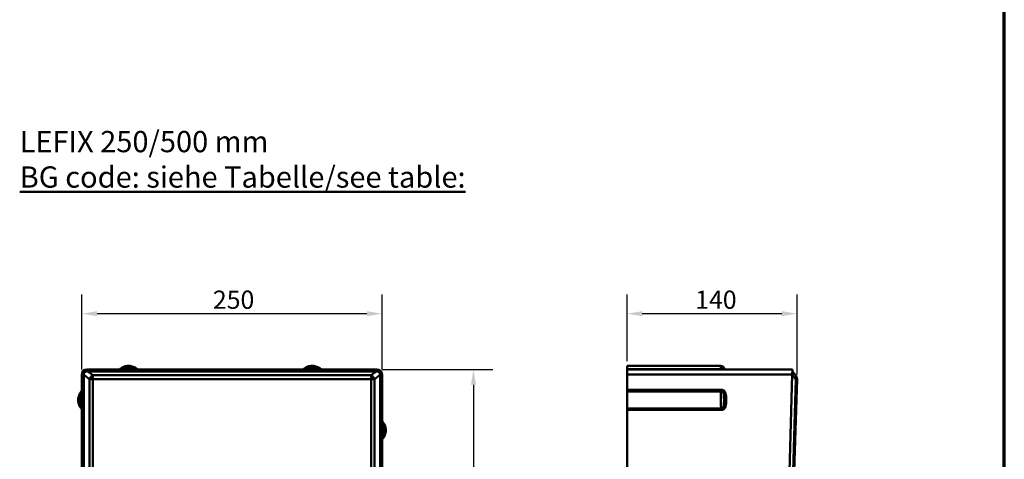
# Model space of a CAD drawing. Units: millimetres. Extents: x 0 to 4450, y 0 to 2970.
# Drawn here: x 1290 to 2100, y 1123 to 1485 of the extents above; entities that cross this region are included whole.
import ezdxf

# ---------------------------------------------------------------- set-up
doc = ezdxf.new("R2010")
doc.units = ezdxf.units.MM
doc.header["$LTSCALE"] = 5
for name, color, linetype, lineweight in [('Bemaßungen(DIN)', 7, 'Continuous', 25), ('Rahmen (ISO)', 7, 'Continuous', 70), ('Sichtbare Kanten(DIN)', 7, 'Continuous', 50), ('Sichtbare tangentiale Kanten(DIN)', 7, 'Continuous', 50), ('Titel (ISO)', 7, 'Continuous', 50)]:
    doc.layers.add(name, color=color, linetype=linetype, lineweight=lineweight)
doc.styles.add('BemaßungstextDataSheet', font='GIL_____.TTF')
doc.styles.add('ÜberschriftentextDataSheet', font='GIL_____.TTF')
doc.dimstyles.new('BemaßungDataSheet', dxfattribs={"dimscale": 5, "dimtxt": 3, "dimasz": 2.5, "dimexe": 3.175, "dimexo": 0.8, "dimgap": 0.8, "dimtad": 1, "dimdec": 0, "dimrnd": 1e-08, "dimtxsty": 'BemaßungstextDataSheet', "dimcen": 0.09, "dimdle": 10, "dimclrd": 256, "dimclre": 256, "dimclrt": 256, "dimadec": 0, "dimazin": 2, "dimtfac": 1.166667, "dimtdec": 1, "dimtmove": 0, "dimatfit": 3, "dimfxl": 0, "dimtolj": 1, "dimtzin": 0, "dimlwd": -1, "dimlwe": -1, "dimarcsym": 0})

# ---------------------------------------------------------------- blocks, each defined once
blk = doc.blocks.new('*D14')
at = {"layer": 'Bemaßungen(DIN)', "transparency": 16777216}
for p, q in [((1789.69, 1203.95), (1789.69, 1258.82)), ((1929.45, 1193.01), (1929.45, 1258.82)), ((1916.95, 1242.95), (1802.19, 1242.95))]:
    blk.add_line(p, q, dxfattribs=at)
for points in [[(1802.19, 1245.03), (1802.19, 1240.87), (1789.69, 1242.95)], [(1916.95, 1245.03), (1916.95, 1240.87), (1929.45, 1242.95)]]:
    blk.add_solid(points, dxfattribs=at)
at = {"layer": 'Defpoints', "color": 0, "transparency": 16777216}
for p in [(1789.69, 1242.95), (1789.69, 1199.95), (1929.45, 1189.01)]:
    blk.add_point(p, dxfattribs=at)
at = {"layer": 'Bemaßungen(DIN)', "transparency": 16777216, "insert": (1845.71, 1246.95), "char_height": 15, "attachment_point": 7, "style": 'BemaßungstextDataSheet'}
blk.add_mtext('\\A1;140', dxfattribs=at)
blk = doc.blocks.new('*D15')
at = {"layer": 'Bemaßungen(DIN)', "transparency": 16777216}
for p, q in [((1341.1, 1196.95), (1341.1, 1258.82)), ((1588.1, 1196.95), (1588.1, 1258.82)), ((1575.6, 1242.95), (1353.6, 1242.95))]:
    blk.add_line(p, q, dxfattribs=at)
for points in [[(1353.6, 1245.03), (1353.6, 1240.87), (1341.1, 1242.95)], [(1575.6, 1245.03), (1575.6, 1240.87), (1588.1, 1242.95)]]:
    blk.add_solid(points, dxfattribs=at)
at = {"layer": 'Defpoints', "color": 0, "transparency": 16777216}
for p in [(1341.1, 1242.95), (1341.1, 1192.95), (1588.1, 1192.95)]:
    blk.add_point(p, dxfattribs=at)
at = {"layer": 'Bemaßungen(DIN)', "transparency": 16777216, "insert": (1448.91, 1246.95), "char_height": 15, "attachment_point": 7, "style": 'BemaßungstextDataSheet'}
blk.add_mtext('\\A1;250', dxfattribs=at)
blk = doc.blocks.new('*D17')
at = {"layer": 'Bemaßungen(DIN)', "transparency": 16777216}
for p, q in [((1588.1, 1196.95), (1679.16, 1196.95)), ((1663.29, 1184.45), (1663.29, 709.45)), ((1577.29, 696.95), (1679.16, 696.95))]:
    blk.add_line(p, q, dxfattribs=at)
for points in [[(1661.2, 1184.45), (1665.37, 1184.45), (1663.29, 1196.95)], [(1661.2, 709.45), (1665.37, 709.45), (1663.29, 696.95)]]:
    blk.add_solid(points, dxfattribs=at)
at = {"layer": 'Defpoints', "color": 0, "transparency": 16777216}
for p in [(1584.1, 1196.95), (1573.29, 696.95), (1663.29, 696.95)]:
    blk.add_point(p, dxfattribs=at)
at = {"layer": 'Bemaßungen(DIN)', "transparency": 16777216, "insert": (1659.29, 931.42), "char_height": 15, "attachment_point": 7, "rotation": 90, "style": 'BemaßungstextDataSheet'}
blk.add_mtext('\\A1;500', dxfattribs=at)
blk = doc.blocks.new('Ränder Raster_ABCH')
at = {"layer": 'Rahmen (ISO)'}
blk.add_line((420, 0), (420, 594), dxfattribs=at)

msp = doc.modelspace()

# ---------------------------------------------------------------- linework, layer by layer
at = {"layer": 'Sichtbare Kanten(DIN)'}
for p, q in [((1789.69, 1199.95), (1789.69, 1197.41)), ((1789.69, 1199.95), (1866.69, 1199.95)), ((1341.1, 1113.04), (1341.1, 1192.95)), ((1342.6, 1192.59), (1342.6, 1114.15)), ((1345.1, 1196.95), (1584.1, 1196.95)), ((1583.13, 1195.45), (1346.08, 1195.45)), ((1586.6, 1192.59), (1586.6, 1114.15)), ((1588.1, 1192.95), (1588.1, 1113.04)), ((1789.69, 1197.41), (1789.69, 1196.95)), ((1925.69, 1196.95), (1789.69, 1196.95)), ((1789.69, 1192.95), (1789.69, 1196.95)), ((1789.69, 1180.21), (1789.69, 1192.95)), ((1923.17, 1113.04), (1925.57, 1192.95)), ((1925.69, 1196.95), (1925.57, 1192.95)), ((1928.25, 1192.42), (1925.65, 1195.45)), ((1927.18, 1113.19), (1929.45, 1189.01)), ((1789.69, 1180.21), (1789.69, 1178.93)), ((1789.69, 1178.93), (1789.69, 1164.97)), ((1789.69, 1164.97), (1789.69, 1163.69)), ((1789.69, 1101.81), (1789.69, 1163.69))]:
    msp.add_line(p, q, dxfattribs=at)
for centre, radius, start, end in [((1866.69, 1196.95), 3, 23.57818, 90), ((1345.1, 1192.95), 4, 90, 180), ((1371.34, 1198.95), 2, 270, 309.91562), ((1387.87, 1198.95), 2, 230.08438, 270), ((1522.34, 1198.95), 2, 270, 309.91562), ((1538.87, 1198.95), 2, 230.08438, 270), ((1584.1, 1192.95), 4, 0, 90), ((1871.27, 1198.95), 2, 203.57818, 270), ((1924.46, 1189.16), 5, 358.28164, 40.68968), ((1339.1, 1180.21), 2, 320.08438, 0), ((1339.1, 1163.69), 2, 0, 39.91562), ((1590.1, 1155.21), 2, 180, 219.91562), ((1590.1, 1138.69), 2, 140.08438, 180)]:
    msp.add_arc(centre, radius, start, end, dxfattribs=at)
for centre, major_axis, start_param, end_param in [((1351.62, 1188.04), (-8.52, 6.21), 5.706847, 6.616077), ((1577.59, 1188.04), (8.52, 6.21), 5.950294, 6.859524)]:
    msp.add_ellipse(centre, major_axis=major_axis, ratio=0.474052, start_param=start_param, end_param=end_param, dxfattribs=at)
for points in [[(1386.58, 1197.41), (1386.08, 1197.83), (1385.5, 1198.24), (1383.89, 1199.13), (1382.82, 1199.52), (1381.01, 1199.88), (1380.31, 1199.95), (1379.6, 1199.95), (1378.41, 1199.95), (1377.21, 1199.75), (1375.26, 1199.08), (1374.46, 1198.69), (1373.37, 1197.99), (1373.01, 1197.73), (1372.66, 1197.45), (1372.64, 1197.43), (1372.63, 1197.41)], [(1537.58, 1197.41), (1537.08, 1197.83), (1536.5, 1198.24), (1534.89, 1199.13), (1533.82, 1199.52), (1532.01, 1199.88), (1531.31, 1199.95), (1530.6, 1199.95), (1529.41, 1199.95), (1528.21, 1199.75), (1526.26, 1199.08), (1525.46, 1198.69), (1524.37, 1197.99), (1524.01, 1197.73), (1523.66, 1197.45), (1523.64, 1197.43), (1523.63, 1197.41)], [(1340.64, 1178.93), (1340.22, 1178.43), (1339.81, 1177.84), (1338.92, 1176.24), (1338.53, 1175.17), (1338.17, 1173.36), (1338.1, 1172.65), (1338.1, 1171.95), (1338.1, 1170.76), (1338.31, 1169.55), (1338.97, 1167.6), (1339.36, 1166.8), (1340.06, 1165.71), (1340.32, 1165.35), (1340.61, 1165.01), (1340.62, 1164.99), (1340.64, 1164.97)], [(1588.57, 1139.97), (1588.99, 1140.47), (1589.4, 1141.05), (1590.29, 1142.66), (1590.68, 1143.73), (1591.04, 1145.54), (1591.1, 1146.25), (1591.1, 1146.95), (1591.1, 1148.14), (1590.9, 1149.35), (1590.24, 1151.3), (1589.85, 1152.09), (1589.15, 1153.19), (1588.88, 1153.55), (1588.6, 1153.89), (1588.59, 1153.91), (1588.57, 1153.93)]]:
    msp.add_open_spline(points, degree=3, knots=[-0.553575, -0.553575, -0.553575, -0.553575, -0.396208, -0.396208, -0.152388, -0.152388, 0, 0, 0, 0.258797, 0.258797, 0.447843, 0.447843, 0.548586, 0.548586, 0.554447, 0.554447, 0.554447, 0.554447], dxfattribs=at)
at = {"layer": 'Sichtbare tangentiale Kanten(DIN)'}
for p, q in [((1342.6, 1192.59), (1347.34, 1189.04)), ((1350.12, 1192.42), (1346.08, 1195.45)), ((1579.09, 1192.42), (1350.12, 1192.42)), ((1350.12, 1189.01), (1350.12, 1192.42)), ((1583.13, 1195.45), (1579.09, 1192.42)), ((1579.09, 1192.42), (1579.09, 1189.01)), ((1581.86, 1189.04), (1586.6, 1192.59)), ((1867.32, 1197.41), (1789.69, 1197.41)), ((1789.69, 1192.95), (1925.57, 1192.95)), ((1867.32, 1196.95), (1867.32, 1197.41)), ((1925.56, 1192.59), (1928.61, 1189.04)), ((1347.34, 1189.04), (1347.34, 1113.21)), ((1350.12, 1189.01), (1579.09, 1189.01)), ((1350.12, 1113.19), (1350.12, 1189.01)), ((1579.09, 1189.01), (1579.09, 1113.19)), ((1581.86, 1113.21), (1581.86, 1189.04)), ((1928.61, 1189.04), (1926.34, 1113.21)), ((1929.45, 1189.01), (1928.61, 1189.04)), ((1867.32, 1180.21), (1789.69, 1180.21)), ((1789.69, 1178.93), (1867.32, 1178.93)), ((1867.32, 1180.21), (1867.32, 1178.93)), ((1867.32, 1164.97), (1789.69, 1164.97)), ((1789.69, 1163.69), (1867.32, 1163.69)), ((1867.32, 1163.69), (1867.32, 1164.97))]:
    msp.add_line(p, q, dxfattribs=at)
for centre, major_axis, ratio, start_param, end_param in [((1350.12, 1189.16), (3, 4), 0.458339, 1.021975, 1.931205), ((1579.09, 1189.16), (3, -4), 0.458339, 1.210387, 2.119618), ((1924.46, 1189.16), (3.79, 3.26), 0.711176, 5.373955, 6.283185), ((1350.12, 1189.16), (5, 0), 0.029987, 4.124386, 4.712389), ((1579.09, 1189.16), (5, 0), 0.029987, 4.712389, 5.300392)]:
    msp.add_ellipse(centre, major_axis=major_axis, ratio=ratio, start_param=start_param, end_param=end_param, dxfattribs=at)
for points, knots in [([(1866.69, 1199.95), (1866.69, 1199.95), (1866.68, 1199.75), (1866.75, 1199.08), (1866.81, 1198.69), (1867.04, 1197.99), (1867.15, 1197.73), (1867.3, 1197.45), (1867.31, 1197.43), (1867.32, 1197.41)], [0, 0, 0, 0, 0.2587966, 0.2587966, 0.4478433, 0.4478433, 0.5485862, 0.5485862, 0.5544467, 0.5544467, 0.5544467, 0.5544467]), ([(1386.58, 1197.41), (1386.61, 1197.39), (1386.61, 1197.37), (1386.49, 1197.31), (1386.32, 1197.27), (1385.72, 1197.34), (1385.32, 1197.45), (1384.41, 1197.67), (1383.89, 1197.78), (1382.76, 1197.96), (1382.14, 1198.03), (1380.64, 1198.14), (1379.75, 1198.16), (1378.23, 1198.12), (1377.6, 1198.08), (1376.32, 1197.94), (1375.68, 1197.84), (1374.62, 1197.63), (1374.19, 1197.52), (1373.58, 1197.37), (1373.37, 1197.33), (1373.04, 1197.29), (1372.91, 1197.29), (1372.63, 1197.33), (1372.57, 1197.37), (1372.63, 1197.41)], [-2.03887, -2.03887, -2.03887, -2.03887, -1.928132, -1.928132, -1.750953, -1.750953, -1.600489, -1.600489, -1.429812, -1.429812, -1.228036, -1.228036, -0.93946, -0.93946, -0.731128, -0.731128, -0.522801, -0.522801, -0.376887, -0.376887, -0.286499, -0.286499, -0.193661, -0.193661, 0, 0, 0, 0]), ([(1537.58, 1197.41), (1537.63, 1197.37), (1537.58, 1197.33), (1537.32, 1197.29), (1537.19, 1197.29), (1536.83, 1197.33), (1536.62, 1197.37), (1536, 1197.52), (1535.57, 1197.63), (1534.51, 1197.85), (1533.88, 1197.94), (1532.61, 1198.08), (1531.97, 1198.12), (1530.45, 1198.16), (1529.57, 1198.14), (1528.07, 1198.03), (1527.45, 1197.96), (1526.32, 1197.78), (1525.8, 1197.67), (1524.89, 1197.45), (1524.49, 1197.34), (1523.89, 1197.27), (1523.72, 1197.31), (1523.6, 1197.37), (1523.6, 1197.39), (1523.63, 1197.41)], [0, 0, 0, 0, 0.183038, 0.183038, 0.287087, 0.287087, 0.378672, 0.378672, 0.524754, 0.524754, 0.732142, 0.732142, 0.939535, 0.939535, 1.228082, 1.228082, 1.429835, 1.429835, 1.600485, 1.600485, 1.750949, 1.750949, 1.928129, 1.928129, 2.038866, 2.038866, 2.038866, 2.038866]), ([(1869.44, 1198.15), (1869.44, 1198.15), (1869.44, 1198.15), (1869.42, 1198.12), (1869.39, 1198.08), (1869.29, 1197.94), (1869.24, 1197.84), (1869.15, 1197.63), (1869.13, 1197.52), (1869.05, 1197.37), (1869.01, 1197.33), (1868.82, 1197.29), (1868.68, 1197.29), (1868.17, 1197.33), (1867.74, 1197.37), (1867.32, 1197.41)], [-1.019306, -1.019306, -1.019306, -1.019306, -0.93946, -0.93946, -0.731128, -0.731128, -0.522801, -0.522801, -0.376887, -0.376887, -0.286499, -0.286499, -0.193661, -0.193661, 0, 0, 0, 0]), ([(1340.64, 1178.93), (1340.66, 1178.96), (1340.69, 1178.95), (1340.74, 1178.83), (1340.78, 1178.66), (1340.71, 1178.07), (1340.61, 1177.66), (1340.39, 1176.75), (1340.28, 1176.23), (1340.09, 1175.1), (1340.02, 1174.48), (1339.91, 1172.98), (1339.89, 1172.1), (1339.93, 1170.58), (1339.97, 1169.94), (1340.11, 1168.66), (1340.21, 1168.02), (1340.43, 1166.97), (1340.53, 1166.53), (1340.68, 1165.92), (1340.73, 1165.71), (1340.76, 1165.38), (1340.76, 1165.26), (1340.73, 1164.97), (1340.68, 1164.92), (1340.64, 1164.97)], [-2.03887, -2.03887, -2.03887, -2.03887, -1.928132, -1.928132, -1.750953, -1.750953, -1.600489, -1.600489, -1.429812, -1.429812, -1.228036, -1.228036, -0.93946, -0.93946, -0.731128, -0.731128, -0.522801, -0.522801, -0.376887, -0.376887, -0.286499, -0.286499, -0.193661, -0.193661, 0, 0, 0, 0]), ([(1867.32, 1178.93), (1867.09, 1178.43), (1866.95, 1177.84), (1866.72, 1176.24), (1866.7, 1175.17), (1866.69, 1173.36), (1866.69, 1172.65), (1866.69, 1171.95), (1866.69, 1170.76), (1866.68, 1169.55), (1866.75, 1167.6), (1866.81, 1166.8), (1867.04, 1165.71), (1867.15, 1165.35), (1867.3, 1165.01), (1867.31, 1164.99), (1867.32, 1164.97)], [-0.553575, -0.553575, -0.553575, -0.553575, -0.396208, -0.396208, -0.152388, -0.152388, 0, 0, 0, 0.258797, 0.258797, 0.447843, 0.447843, 0.548586, 0.548586, 0.554447, 0.554447, 0.554447, 0.554447]), ([(1867.32, 1163.69), (1867.96, 1163.69), (1868.62, 1163.86), (1869.41, 1164.4), (1869.64, 1164.61), (1870.01, 1165.1), (1870.15, 1165.36), (1870.46, 1166.09), (1870.6, 1166.55), (1870.88, 1167.7), (1871, 1168.39), (1871.18, 1169.77), (1871.24, 1170.46), (1871.29, 1172.11), (1871.27, 1173.07), (1871.12, 1174.7), (1871.03, 1175.37), (1870.79, 1176.59), (1870.67, 1177.14), (1870.33, 1178.16), (1870.13, 1178.63), (1869.48, 1179.5), (1868.97, 1179.85), (1868.06, 1180.15), (1867.69, 1180.21), (1867.32, 1180.21)], [0, 0, 0, 0, 0.193661, 0.193661, 0.286499, 0.286499, 0.376887, 0.376887, 0.522801, 0.522801, 0.731128, 0.731128, 0.93946, 0.93946, 1.228036, 1.228036, 1.429812, 1.429812, 1.600489, 1.600489, 1.750953, 1.750953, 1.928132, 1.928132, 2.03887, 2.03887, 2.03887, 2.03887]), ([(1867.32, 1178.93), (1867.56, 1178.96), (1867.8, 1178.95), (1868.4, 1178.83), (1868.74, 1178.66), (1869.07, 1178.07), (1869.09, 1177.66), (1869.17, 1176.75), (1869.21, 1176.23), (1869.3, 1175.1), (1869.35, 1174.48), (1869.44, 1172.98), (1869.45, 1172.1), (1869.42, 1170.58), (1869.39, 1169.94), (1869.29, 1168.66), (1869.24, 1168.02), (1869.15, 1166.97), (1869.13, 1166.53), (1869.05, 1165.92), (1869.01, 1165.71), (1868.82, 1165.38), (1868.68, 1165.26), (1868.17, 1164.97), (1867.74, 1164.92), (1867.32, 1164.97)], [-2.03887, -2.03887, -2.03887, -2.03887, -1.928132, -1.928132, -1.750953, -1.750953, -1.600489, -1.600489, -1.429812, -1.429812, -1.228036, -1.228036, -0.93946, -0.93946, -0.731128, -0.731128, -0.522801, -0.522801, -0.376887, -0.376887, -0.286499, -0.286499, -0.193661, -0.193661, 0, 0, 0, 0]), ([(1588.57, 1139.97), (1588.55, 1139.94), (1588.52, 1139.95), (1588.47, 1140.07), (1588.43, 1140.24), (1588.5, 1140.83), (1588.6, 1141.23), (1588.82, 1142.15), (1588.93, 1142.66), (1589.11, 1143.8), (1589.19, 1144.41), (1589.3, 1145.92), (1589.32, 1146.8), (1589.28, 1148.32), (1589.23, 1148.96), (1589.1, 1150.23), (1589, 1150.87), (1588.78, 1151.93), (1588.67, 1152.36), (1588.53, 1152.98), (1588.48, 1153.18), (1588.45, 1153.51), (1588.45, 1153.64), (1588.48, 1153.92), (1588.53, 1153.98), (1588.57, 1153.93)], [-2.03887, -2.03887, -2.03887, -2.03887, -1.928132, -1.928132, -1.750953, -1.750953, -1.600489, -1.600489, -1.429812, -1.429812, -1.228036, -1.228036, -0.93946, -0.93946, -0.731128, -0.731128, -0.522801, -0.522801, -0.376887, -0.376887, -0.286499, -0.286499, -0.193661, -0.193661, 0, 0, 0, 0])]:
    msp.add_open_spline(points, degree=3, knots=knots, dxfattribs=at)

# ---------------------------------------------------------------- block references
at = {"xscale": 5, "yscale": 5, "zscale": 5}
msp.add_blockref('Ränder Raster_ABCH', (0, 0), dxfattribs=at)

# ---------------------------------------------------------------- texts
at = {"layer": 'Titel (ISO)', "insert": (1289.96, 1346.72), "char_height": 17.5, "width": 408.6286, "attachment_point": 7, "line_spacing_factor": 0.999579, "style": 'ÜberschriftentextDataSheet'}
msp.add_mtext('{\\fVerdana|b0|i0;\\H17.5000;LEFIX 250/500 mm\\P\\fVerdana|b0|i0;\\H17.5000;\\LBG code: siehe Tabelle/see table:}', dxfattribs=at)

# ---------------------------------------------------------------- dimensions: what is measured, and where the dimension line sits
at = {"layer": 'Bemaßungen(DIN)'}
for base, p1, p2, angle, override, picture, middle in [((1341.1, 1242.95), (1588.1, 1192.95), (1341.1, 1192.95), 180, {"dimgap": 0.8, "dimdec": 0, "dimlfac": 1.012146, "dimtol": 0, "dimlim": 0, "dimtp": 0, "dimtm": 0, "dimtdec": 1, "dimtofl": 0, "dimatfit": 1}, '*D15', (1464.6, 1242.95)), ((1789.69, 1242.95), (1929.45, 1189.01), (1789.69, 1199.95), 180, {"dimgap": 0.8, "dimdec": 0, "dimtol": 0, "dimlim": 0, "dimtp": 0, "dimtm": 0, "dimtdec": 1, "dimtofl": 0, "dimatfit": 1}, '*D14', (1859.57, 1242.95)), ((1663.29, 696.95), (1584.1, 1196.95), (1573.29, 696.95), 90, {"dimgap": 0.8, "dimdec": 0, "dimtol": 0, "dimlim": 0, "dimtp": 0, "dimtm": 0, "dimtdec": 1, "dimtofl": 0, "dimatfit": 1}, '*D17', (1663.29, 946.95))]:
    dim = msp.add_linear_dim(base=base, p1=p1, p2=p2, angle=angle, dimstyle='BemaßungDataSheet', override=override, dxfattribs=at)
    dim.commit()
    dim.dimension.update_dxf_attribs({"geometry": picture, "text_midpoint": middle, "dimtype": 160})

doc.saveas('drawing.dxf')
